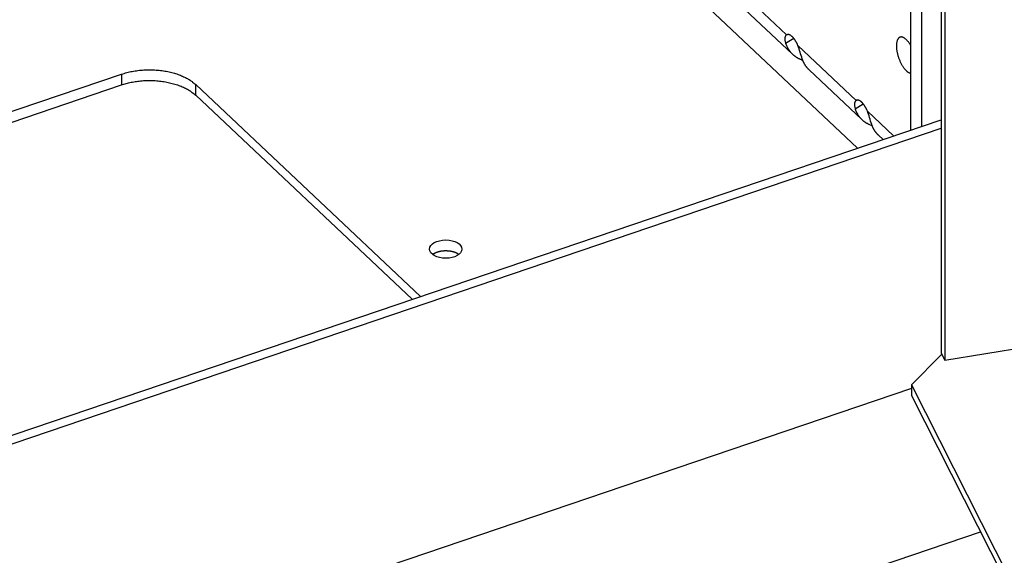
# Model space of a CAD drawing. Units: millimetres. Extents: x -2695 to 1721, y -2418 to 752.
# Drawn here: x -1823 to -1654, y -344 to -252 of the extents above; entities that cross this region are included whole.
import ezdxf

# ---------------------------------------------------------------- set-up
doc = ezdxf.new("R2010")
doc.units = ezdxf.units.MM
doc.header["$MEASUREMENT"] = 0
doc.layers.add('DIBUJO', color=3, linetype='Continuous')

msp = doc.modelspace()

# ---------------------------------------------------------------- linework, layer by layer
at = {"layer": 'DIBUJO', "color": 150, "linetype": 'Continuous'}
for p, q in [((-1669.94, -270.85), (-1669.94, 283.55)), ((-1668.03, -270.2), (-1668.03, 284.2)), ((-1664.7, -222.21), (-1664.7, -309.17)), ((-1664.09, -223.42), (-1664.09, -310.38)), ((-1664.09, -310.38), (-1649.46, -308.01)), ((-1664.71, -309.47), (-1669.8, -314.66)), ((-1664.56, -309.44), (-1664.71, -309.47)), ((-1664.7, -309.17), (-1664.09, -310.38)), ((-1669.8, -314.66), (-1509.87, -630.93)), ((-1669.8, -314.66), (-1669.8, -316.5)), ((-1669.8, -316.5), (-1509.87, -632.77))]:
    msp.add_line(p, q, dxfattribs=at)
at = {"layer": 'DIBUJO', "color": 221, "linetype": 'Continuous'}
for p, q in [((-1738.93, -217.55), (-1679.1, -273.96)), ((-2036.39, -339.57), (-1805.59, -261.23)), ((-1792.86, -263.03), (-1754.23, -299.46))]:
    msp.add_line(p, q, dxfattribs=at)
at = {"layer": 'DIBUJO', "color": 237, "linetype": 'Continuous'}
for p, q in [((-1691.29, -254.5), (-1701.28, -245.08)), ((-1690.29, -257.79), (-1699.36, -249.24)), ((-1691.46, -255.93), (-1690.07, -255.07)), ((-1691.29, -254.5), (-1691.13, -254.44)), ((-1679.35, -265.75), (-1689.34, -256.34)), ((-1678.35, -269.05), (-1687.42, -260.5)), ((-1679.35, -265.75), (-1679.19, -265.7)), ((-1679.52, -267.18), (-1678.13, -266.33)), ((-1672.89, -271.85), (-1677.41, -267.59)), ((-1674.72, -272.47), (-1675.48, -271.75))]:
    msp.add_line(p, q, dxfattribs=at)
at = {"layer": 'DIBUJO', "color": 30, "linetype": 'Continuous'}
for p, q in [((-1805.59, -261.23), (-1805.59, -263.07)), ((-2036.39, -341.41), (-1805.59, -263.07)), ((-1792.86, -264.87), (-1792.86, -263.03)), ((-1792.86, -264.87), (-1755.66, -299.94))]:
    msp.add_line(p, q, dxfattribs=at)
at = {"layer": 'DIBUJO', "color": 40, "linetype": 'Continuous'}
for p, q in [((-2187.18, -446.41), (-1664.7, -269.07)), ((-2187.18, -447.88), (-1664.7, -270.54)), ((-1669.8, -315.25), (-2183.94, -489.76)), ((-2161.51, -510.8), (-1657.97, -339.89))]:
    msp.add_line(p, q, dxfattribs=at)
at = {"layer": 'DIBUJO', "color": 237, "linetype": 'Continuous'}
for points in [[(-1689.34, -256.34), (-1689.39, -256.22, 0.005305), (-1689.44, -256.1, 0.005139), (-1689.5, -255.99, 0.005165), (-1689.56, -255.87, 0.005482), (-1689.62, -255.76, 0.005735), (-1689.68, -255.65, 0.00598), (-1689.74, -255.54, 0.006249), (-1689.81, -255.43, 0.006599), (-1689.88, -255.33, 0.00697), (-1689.95, -255.23, 0.007401), (-1690.02, -255.13, 0.00788), (-1690.09, -255.04, 0.008428), (-1690.17, -254.96, 0.009064), (-1690.24, -254.88, 0.009783), (-1690.32, -254.8, 0.010591), (-1690.39, -254.74, 0.011438), (-1690.47, -254.68, 0.012586), (-1690.54, -254.62, 0.013971), (-1690.61, -254.58, 0.015036), (-1690.69, -254.53, 0.015502), (-1690.76, -254.5, 0.018416), (-1690.82, -254.48, 0.023613), (-1690.89, -254.46, 0.020617), (-1690.96, -254.44, 0.009341), (-1691.01, -254.44, 0.030219), (-1691.08, -254.44, 0.057176), (-1691.17, -254.46, 0.030954), (-1691.29, -254.5, 0.017101)], [(-1669.94, -256.35), (-1670.06, -256.15, 0.009812), (-1670.18, -255.97, 0.010164), (-1670.3, -255.79, 0.010744), (-1670.43, -255.62, 0.012039), (-1670.56, -255.47, 0.013494), (-1670.69, -255.33, 0.015031), (-1670.82, -255.2, 0.017005), (-1670.95, -255.1, 0.019367), (-1671.08, -255.01, 0.022359), (-1671.21, -254.94, 0.025596), (-1671.33, -254.89, 0.029586), (-1671.45, -254.86, 0.033412), (-1671.56, -254.85, 0.037498), (-1671.67, -254.85, 0.040172), (-1671.76, -254.87, 0.041803), (-1671.85, -254.91, 0.040881), (-1671.94, -254.96, 0.038814), (-1672.01, -255.02, 0.035184), (-1672.08, -255.09, 0.030973), (-1672.14, -255.17, 0.026212), (-1672.19, -255.26, 0.023867), (-1672.24, -255.36, 0.021274), (-1672.28, -255.47, 0.018472), (-1672.32, -255.6, 0.017517), (-1672.35, -255.74, 0.016041), (-1672.38, -255.89, 0.01476), (-1672.4, -256.06, 0.013443), (-1672.41, -256.24, 0.012576), (-1672.41, -256.44, 0.011626), (-1672.4, -256.65, 0.010959), (-1672.39, -256.87, 0.010265), (-1672.36, -257.09, 0.009793), (-1672.32, -257.33, 0.009328), (-1672.27, -257.57, 0.009019), (-1672.22, -257.82, 0.008718), (-1672.15, -258.06, 0.008496), (-1672.07, -258.31, 0.008407), (-1671.99, -258.55, 0.008431), (-1671.9, -258.79, 0.008289), (-1671.8, -259.02, 0.007934), (-1671.7, -259.24, 0.008595), (-1671.6, -259.45, 0.009965), (-1671.49, -259.65, 0.008462), (-1671.38, -259.83, 0.004362), (-1671.28, -259.98, 0.011271), (-1671.16, -260.15, 0.020637), (-1670.98, -260.37, 0.01252), (-1670.74, -260.63, 0.007657)], [(-1691.46, -255.93), (-1691.41, -256.06, 0.007122), (-1691.36, -256.19, 0.007098), (-1691.31, -256.32, 0.007154), (-1691.25, -256.45, 0.007324), (-1691.19, -256.58, 0.00745), (-1691.12, -256.7, 0.007554), (-1691.06, -256.82, 0.007648), (-1690.98, -256.94, 0.007754), (-1690.91, -257.06, 0.007841), (-1690.83, -257.18, 0.007929), (-1690.74, -257.29, 0.007996), (-1690.65, -257.4, 0.008061), (-1690.56, -257.51, 0.008117), (-1690.47, -257.61, 0.00818), (-1690.37, -257.71, 0.00819), (-1690.27, -257.81, 0.008167), (-1690.16, -257.91, 0.008246), (-1690.06, -258, 0.008413), (-1689.94, -258.08, 0.008165), (-1689.83, -258.17, 0.007615), (-1689.71, -258.25, 0.008357), (-1689.59, -258.33, 0.009882), (-1689.46, -258.4, 0.007472), (-1689.34, -258.47, 0.002626), (-1689.23, -258.53, 0.010379), (-1689.08, -258.6, 0.017517), (-1688.85, -258.69, 0.008446), (-1688.53, -258.81, 0.004443)], [(-1687.42, -260.5), (-1687.47, -260.44, -0.004318), (-1687.53, -260.39, -0.004333), (-1687.58, -260.34, -0.004333), (-1687.63, -260.28, -0.004318), (-1687.68, -260.23, -0.004308), (-1687.73, -260.17, -0.004296), (-1687.78, -260.12, -0.004284), (-1687.82, -260.06, -0.004268), (-1687.87, -260, -0.004253), (-1687.91, -259.94, -0.004234), (-1687.96, -259.88, -0.004215), (-1688, -259.82, -0.004192), (-1688.04, -259.76, -0.004174), (-1688.08, -259.7, -0.004156), (-1688.12, -259.64, -0.004124), (-1688.16, -259.57, -0.004073), (-1688.2, -259.51, -0.004082), (-1688.24, -259.44, -0.004131), (-1688.27, -259.38, -0.003992), (-1688.31, -259.31, -0.003709), (-1688.34, -259.25, -0.004049), (-1688.37, -259.18, -0.004761), (-1688.41, -259.11, -0.003612), (-1688.43, -259.05, -0.001295), (-1688.46, -258.99, -0.00499), (-1688.49, -258.91, -0.008441), (-1688.54, -258.79, -0.004114), (-1688.6, -258.63, -0.002184)], [(-1670.74, -260.63), (-1670.71, -260.66, 0.003286), (-1670.69, -260.68, 0.003276), (-1670.66, -260.7, 0.003339), (-1670.64, -260.72, 0.003491), (-1670.61, -260.75, 0.003619), (-1670.59, -260.77, 0.003743), (-1670.56, -260.79, 0.003869), (-1670.54, -260.81, 0.004017), (-1670.51, -260.83, 0.004161), (-1670.48, -260.84, 0.004322), (-1670.46, -260.86, 0.00448), (-1670.43, -260.88, 0.004654), (-1670.4, -260.9, 0.004833), (-1670.38, -260.91, 0.005038), (-1670.35, -260.93, 0.005217), (-1670.32, -260.94, 0.005392), (-1670.3, -260.96, 0.005656), (-1670.27, -260.97, 0.006023), (-1670.24, -260.98, 0.006068), (-1670.21, -260.99, 0.005855), (-1670.19, -261.01, 0.006763), (-1670.16, -261.02, 0.008511), (-1670.13, -261.02, 0.006632), (-1670.11, -261.03, 0.002097), (-1670.08, -261.04, 0.009985), (-1670.05, -261.05, 0.018494), (-1670, -261.05, 0.009379), (-1669.94, -261.06, 0.004997)], [(-1677.41, -267.59), (-1677.44, -267.51, 0.003377), (-1677.47, -267.43, 0.003436), (-1677.51, -267.35, 0.003474), (-1677.55, -267.28, 0.003503), (-1677.58, -267.2, 0.003548), (-1677.62, -267.13, 0.003591), (-1677.66, -267.05, 0.003645), (-1677.7, -266.98, 0.003696), (-1677.74, -266.91, 0.003763), (-1677.78, -266.84, 0.003822), (-1677.82, -266.78, 0.0039), (-1677.86, -266.71, 0.00397), (-1677.9, -266.65, 0.004061), (-1677.94, -266.59, 0.004142), (-1677.98, -266.53, 0.004246), (-1678.02, -266.47, 0.004338), (-1678.06, -266.42, 0.004458), (-1678.1, -266.37, 0.004564), (-1678.14, -266.32, 0.004699), (-1678.18, -266.27, 0.004813), (-1678.22, -266.22, 0.004971), (-1678.26, -266.18, 0.005116), (-1678.3, -266.14, 0.005271), (-1678.34, -266.1, 0.005376), (-1678.38, -266.06, 0.005655), (-1678.42, -266.02, 0.005905), (-1678.46, -265.99, 0.006135), (-1678.5, -265.96, 0.006554), (-1678.54, -265.93, 0.006967), (-1678.58, -265.9, 0.007392), (-1678.62, -265.87, 0.007842), (-1678.66, -265.84, 0.008358), (-1678.7, -265.82, 0.008909), (-1678.74, -265.79, 0.009525), (-1678.78, -265.77, 0.010129), (-1678.82, -265.76, 0.010742), (-1678.86, -265.74, 0.011555), (-1678.9, -265.73, 0.01259), (-1678.94, -265.71, 0.013004), (-1678.98, -265.7, 0.012832), (-1679.02, -265.7, 0.015003), (-1679.06, -265.69, 0.019041), (-1679.1, -265.69, 0.015138), (-1679.14, -265.69, 0.005165), (-1679.17, -265.69, 0.02252), (-1679.21, -265.7, 0.040912), (-1679.28, -265.72, 0.020228), (-1679.35, -265.75, 0.0106)], [(-1679.52, -267.18), (-1679.48, -267.32, 0.007122), (-1679.43, -267.45, 0.007097), (-1679.37, -267.58, 0.007153), (-1679.31, -267.71, 0.007323), (-1679.25, -267.83, 0.007449), (-1679.19, -267.96, 0.007553), (-1679.12, -268.08, 0.007647), (-1679.04, -268.2, 0.007753), (-1678.97, -268.32, 0.00784), (-1678.89, -268.43, 0.007927), (-1678.8, -268.55, 0.007995), (-1678.72, -268.66, 0.00806), (-1678.62, -268.76, 0.008116), (-1678.53, -268.87, 0.008179), (-1678.43, -268.97, 0.008189), (-1678.33, -269.07, 0.008166), (-1678.23, -269.16, 0.008245), (-1678.12, -269.25, 0.008412), (-1678.01, -269.34, 0.008164), (-1677.89, -269.42, 0.007614), (-1677.77, -269.5, 0.008356), (-1677.65, -269.58, 0.009881), (-1677.53, -269.66, 0.007471), (-1677.4, -269.72, 0.002626), (-1677.29, -269.78, 0.010378), (-1677.14, -269.85, 0.017516), (-1676.91, -269.95, 0.008446), (-1676.6, -270.06, 0.004443)], [(-1675.48, -271.75), (-1675.54, -271.7, -0.004317), (-1675.59, -271.65, -0.004332), (-1675.64, -271.59, -0.004332), (-1675.69, -271.54, -0.004317), (-1675.74, -271.48, -0.004307), (-1675.79, -271.43, -0.004295), (-1675.84, -271.37, -0.004283), (-1675.89, -271.31, -0.004266), (-1675.93, -271.26, -0.004251), (-1675.98, -271.2, -0.004233), (-1676.02, -271.14, -0.004214), (-1676.06, -271.08, -0.00419), (-1676.1, -271.02, -0.004173), (-1676.15, -270.95, -0.004155), (-1676.19, -270.89, -0.004123), (-1676.22, -270.83, -0.004072), (-1676.26, -270.76, -0.00408), (-1676.3, -270.7, -0.00413), (-1676.33, -270.63, -0.00399), (-1676.37, -270.57, -0.003708), (-1676.4, -270.5, -0.004048), (-1676.44, -270.44, -0.00476), (-1676.47, -270.37, -0.003611), (-1676.5, -270.3, -0.001295), (-1676.52, -270.24, -0.004988), (-1676.55, -270.16, -0.008438), (-1676.6, -270.04, -0.004112), (-1676.66, -269.88, -0.002184)]]:
    msp.add_lwpolyline(points, format="xyb", dxfattribs=at)
at = {"layer": 'DIBUJO', "color": 221, "linetype": 'Continuous'}
msp.add_lwpolyline([(-1805.59, -261.23), (-1805.16, -261.1, -0.009355), (-1804.72, -260.97, -0.008768), (-1804.25, -260.86, -0.008389), (-1803.78, -260.76, -0.008386), (-1803.29, -260.68, -0.008281), (-1802.79, -260.61, -0.008155), (-1802.28, -260.55, -0.00804), (-1801.76, -260.51, -0.007995), (-1801.24, -260.49, -0.00795), (-1800.71, -260.49, -0.007929), (-1800.19, -260.5, -0.007929), (-1799.67, -260.53, -0.007944), (-1799.16, -260.57, -0.008), (-1798.65, -260.63, -0.008061), (-1798.16, -260.71, -0.008153), (-1797.68, -260.79, -0.008206), (-1797.21, -260.9, -0.008407), (-1796.75, -261.01, -0.008653), (-1796.32, -261.14, -0.00869), (-1795.9, -261.28, -0.008406), (-1795.5, -261.43, -0.009274), (-1795.12, -261.59, -0.010945), (-1794.76, -261.76, -0.009142), (-1794.43, -261.92, -0.004346), (-1794.14, -262.08, -0.012362), (-1793.82, -262.28, -0.02229), (-1793.39, -262.61, -0.012632), (-1792.86, -263.03, -0.007393)], format="xyb", dxfattribs=at)
at = {"layer": 'DIBUJO', "color": 30, "linetype": 'Continuous'}
for points in [[(-1805.59, -263.07), (-1805.21, -262.95, -0.008687), (-1804.8, -262.83, -0.007981), (-1804.39, -262.73, -0.007632), (-1803.95, -262.63, -0.007752), (-1803.5, -262.55, -0.007711), (-1803.04, -262.48, -0.00765), (-1802.57, -262.42, -0.007576), (-1802.08, -262.37, -0.007596), (-1801.59, -262.34, -0.007582), (-1801.09, -262.32, -0.007619), (-1800.58, -262.32, -0.007643), (-1800.08, -262.34, -0.007712), (-1799.57, -262.37, -0.00779), (-1799.06, -262.42, -0.007908), (-1798.56, -262.48, -0.008018), (-1798.07, -262.56, -0.008125), (-1797.59, -262.65, -0.008359), (-1797.11, -262.76, -0.008684), (-1796.65, -262.88, -0.008735), (-1796.21, -263.01, -0.00848), (-1795.78, -263.16, -0.009466), (-1795.37, -263.32, -0.011378), (-1794.97, -263.5, -0.009429), (-1794.61, -263.67, -0.00424), (-1794.29, -263.83, -0.013124), (-1793.94, -264.05, -0.024166), (-1793.45, -264.4, -0.0136), (-1792.86, -264.87, -0.007837)], [(-1752.14, -292.23), (-1752.07, -292.17, -0.010225), (-1752, -292.12, -0.009948), (-1751.92, -292.07, -0.009493), (-1751.84, -292.03, -0.008996), (-1751.76, -291.98, -0.008574), (-1751.67, -291.94, -0.008178), (-1751.58, -291.9, -0.00782), (-1751.49, -291.86, -0.007474), (-1751.4, -291.83, -0.007174), (-1751.31, -291.79, -0.006874), (-1751.21, -291.76, -0.006622), (-1751.12, -291.73, -0.006364), (-1751.02, -291.71, -0.006153), (-1750.92, -291.68, -0.005929), (-1750.83, -291.66, -0.005753), (-1750.73, -291.64, -0.00556), (-1750.63, -291.63, -0.005412), (-1750.54, -291.61, -0.005244), (-1750.44, -291.6, -0.005121), (-1750.35, -291.59, -0.004974), (-1750.25, -291.58, -0.004871), (-1750.16, -291.58, -0.004748), (-1750.07, -291.57, -0.00466), (-1749.98, -291.57, -0.004503), (-1749.89, -291.57, -0.004542), (-1749.8, -291.57, -0.004581), (-1749.71, -291.57, -0.004544), (-1749.62, -291.58, -0.00471), (-1749.52, -291.58, -0.004828), (-1749.43, -291.59, -0.004934), (-1749.33, -291.6, -0.005023), (-1749.24, -291.61, -0.005172), (-1749.14, -291.63, -0.005302), (-1749.04, -291.64, -0.005478), (-1748.94, -291.66, -0.005607), (-1748.84, -291.68, -0.005759), (-1748.75, -291.71, -0.005992), (-1748.65, -291.73, -0.006354), (-1748.55, -291.76, -0.006367), (-1748.46, -291.79, -0.006143), (-1748.36, -291.82, -0.007079), (-1748.27, -291.86, -0.008907), (-1748.18, -291.9, -0.006985), (-1748.09, -291.94, -0.002297), (-1748.01, -291.97, -0.010533), (-1747.92, -292.03, -0.019867), (-1747.79, -292.11, -0.010377), (-1747.62, -292.23, -0.005595)]]:
    msp.add_lwpolyline(points, format="xyb", dxfattribs=at)
at = {"layer": 'DIBUJO', "color": 221, "linetype": 'Continuous', "extrusion": (0, 0, -1)}
msp.add_ellipse((-1749.88, -291.31), major_axis=(-2.78, 0), ratio=0.565685, start_param=0, end_param=6.283185, dxfattribs=at)
at = {"layer": 'DIBUJO', "color": 237, "linetype": 'Continuous'}
for points in [[(-1691.29, -254.5), (-1691.58, -254.64), (-1691.7, -255.19), (-1691.46, -255.93)], [(-1688.6, -258.63), (-1688.86, -257.86), (-1689.06, -257.02), (-1689.34, -256.34)], [(-1679.35, -265.75), (-1679.64, -265.9), (-1679.76, -266.45), (-1679.52, -267.18)], [(-1676.66, -269.88), (-1676.93, -269.12), (-1677.12, -268.28), (-1677.41, -267.59)]]:
    msp.add_open_spline(points, degree=3, dxfattribs=at)

doc.saveas('drawing.dxf')
